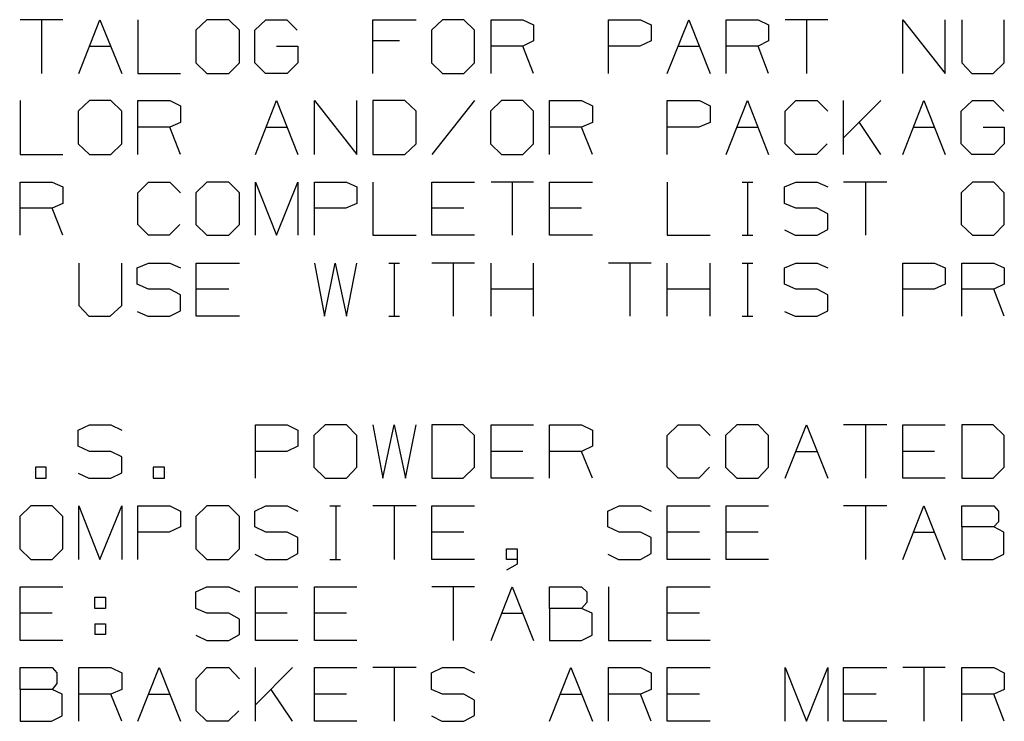
# Model space of a CAD drawing. Extents: x 0 to 11, y 0 to 8.5.
# Drawn here: x 7.4 to 9.1, y 4.4 to 5.6 of the extents above; entities that cross this region are included whole.
import ezdxf

# ---------------------------------------------------------------- set-up
doc = ezdxf.new("R2010")
doc.units = 0
doc.layers.get('0').update_dxf_attribs({"linetype": 'CONTINUOUS'})

msp = doc.modelspace()

# ---------------------------------------------------------------- linework, layer by layer
for p, q in [((7.498, 5.561), (7.4272, 5.561)), ((7.4626, 5.561), (7.4626, 5.4715)), ((7.5246, 5.4715), (7.56, 5.561)), ((7.56, 5.561), (7.5965, 5.4715)), ((7.623, 5.561), (7.623, 5.4715)), ((7.7382, 5.561), (7.7195, 5.5433)), ((7.7746, 5.561), (7.7382, 5.561)), ((7.7923, 5.5433), (7.7746, 5.561)), ((7.8179, 5.5433), (7.8366, 5.561)), ((7.8366, 5.561), (7.8711, 5.561)), ((7.8711, 5.561), (7.8888, 5.5433)), ((8.0148, 5.4715), (8.0148, 5.561)), ((8.0148, 5.561), (8.0866, 5.561)), ((8.1309, 5.561), (8.1122, 5.5433)), ((8.1663, 5.561), (8.1309, 5.561)), ((8.1841, 5.5433), (8.1663, 5.561)), ((8.2116, 5.4715), (8.2116, 5.561)), ((8.2116, 5.561), (8.2648, 5.561)), ((8.2648, 5.561), (8.2825, 5.5522)), ((8.2825, 5.5522), (8.2825, 5.5256)), ((8.4075, 5.4715), (8.4075, 5.561)), ((8.4075, 5.561), (8.4606, 5.561)), ((8.4606, 5.561), (8.4783, 5.5522)), ((8.4783, 5.5522), (8.4783, 5.5256)), ((8.5049, 5.4715), (8.5413, 5.561)), ((8.5413, 5.561), (8.5768, 5.4715)), ((8.6033, 5.4715), (8.6033, 5.561)), ((8.6033, 5.561), (8.6565, 5.561)), ((8.6565, 5.561), (8.6742, 5.5522)), ((8.6742, 5.5522), (8.6742, 5.5256)), ((8.7726, 5.561), (8.7018, 5.561)), ((8.7372, 5.561), (8.7372, 5.4715)), ((8.8976, 5.4715), (8.8976, 5.561)), ((8.8976, 5.561), (8.9685, 5.4715)), ((8.9685, 5.4715), (8.9685, 5.561)), ((8.9961, 5.561), (8.9961, 5.4892)), ((9.0669, 5.4892), (9.0669, 5.561)), ((7.7195, 5.5433), (7.7195, 5.4892)), ((7.7923, 5.4892), (7.7923, 5.5433)), ((7.8179, 5.4892), (7.8179, 5.5433)), ((8.1122, 5.5433), (8.1122, 5.4892)), ((8.1841, 5.4892), (8.1841, 5.5433)), ((7.5423, 5.5167), (7.5778, 5.5167)), ((7.8543, 5.5167), (7.8898, 5.5167)), ((7.8898, 5.5167), (7.8898, 5.4892)), ((8.0591, 5.5256), (8.0148, 5.5256)), ((8.2648, 5.5167), (8.2116, 5.5167)), ((8.2825, 5.5256), (8.2648, 5.5167)), ((8.2825, 5.4715), (8.2648, 5.5167)), ((8.4596, 5.5167), (8.4075, 5.5167)), ((8.4783, 5.5256), (8.4596, 5.5167)), ((8.5236, 5.5167), (8.5591, 5.5167)), ((8.6565, 5.5167), (8.6033, 5.5167)), ((8.6742, 5.5256), (8.6565, 5.5167)), ((8.6742, 5.4715), (8.6565, 5.5167)), ((7.7195, 5.4892), (7.7382, 5.4715)), ((7.7746, 5.4715), (7.7923, 5.4892)), ((7.8356, 5.4715), (7.8179, 5.4892)), ((7.8898, 5.4892), (7.872, 5.4715)), ((8.1122, 5.4892), (8.1309, 5.4715)), ((8.1663, 5.4715), (8.1841, 5.4892)), ((8.9961, 5.4892), (9.0128, 5.4715)), ((9.0482, 5.4715), (9.0669, 5.4892)), ((7.623, 5.4715), (7.6939, 5.4715)), ((7.7382, 5.4715), (7.7746, 5.4715)), ((7.872, 5.4715), (7.8356, 5.4715)), ((8.1309, 5.4715), (8.1663, 5.4715)), ((9.0128, 5.4715), (9.0482, 5.4715)), ((7.4272, 5.4262), (7.4272, 5.3366)), ((7.5423, 5.4262), (7.5236, 5.4085)), ((7.5778, 5.4262), (7.5423, 5.4262)), ((7.5965, 5.4085), (7.5778, 5.4262)), ((7.623, 5.3366), (7.623, 5.4262)), ((7.623, 5.4262), (7.6762, 5.4262)), ((7.6762, 5.4262), (7.6939, 5.4173)), ((7.6939, 5.4173), (7.6939, 5.3898)), ((7.8189, 5.3366), (7.8543, 5.4262)), ((7.8543, 5.4262), (7.8898, 5.3366)), ((7.9173, 5.3366), (7.9173, 5.4262)), ((7.9173, 5.4262), (7.9882, 5.3366)), ((7.9882, 5.3366), (7.9882, 5.4262)), ((8.0679, 5.4262), (8.0148, 5.4262)), ((8.0148, 5.4262), (8.0148, 5.3366)), ((8.0866, 5.4085), (8.0679, 5.4262)), ((8.1841, 5.4262), (8.1132, 5.3366)), ((8.2293, 5.4262), (8.2106, 5.4085)), ((8.2648, 5.4262), (8.2293, 5.4262)), ((8.2825, 5.4085), (8.2648, 5.4262)), ((8.3091, 5.3366), (8.3091, 5.4262)), ((8.3091, 5.4262), (8.3622, 5.4262)), ((8.3622, 5.4262), (8.3809, 5.4173)), ((8.3809, 5.4173), (8.3809, 5.3898)), ((8.5049, 5.3366), (8.5049, 5.4262)), ((8.5049, 5.4262), (8.5591, 5.4262)), ((8.5591, 5.4262), (8.5768, 5.4173)), ((8.5768, 5.4173), (8.5768, 5.3898)), ((8.6033, 5.3366), (8.6388, 5.4262)), ((8.6388, 5.4262), (8.6742, 5.3366)), ((8.7018, 5.4085), (8.7195, 5.4262)), ((8.7195, 5.4262), (8.7549, 5.4262)), ((8.7549, 5.4262), (8.7726, 5.4085)), ((8.7992, 5.3366), (8.7992, 5.4262)), ((8.8612, 5.4262), (8.7992, 5.3642)), ((8.8976, 5.3366), (8.9331, 5.4262)), ((8.9331, 5.4262), (8.9685, 5.3366)), ((8.9951, 5.4085), (9.0138, 5.4262)), ((9.0138, 5.4262), (9.0482, 5.4262)), ((9.0482, 5.4262), (9.0659, 5.4085)), ((7.5236, 5.4085), (7.5236, 5.3543)), ((7.5965, 5.3543), (7.5965, 5.4085)), ((8.0866, 5.3543), (8.0866, 5.4085)), ((8.2106, 5.4085), (8.2106, 5.3543)), ((8.2825, 5.3543), (8.2825, 5.4085)), ((8.7018, 5.3543), (8.7018, 5.4085)), ((8.9951, 5.3543), (8.9951, 5.4085)), ((7.6762, 5.3819), (7.623, 5.3819)), ((7.6939, 5.3898), (7.6762, 5.3819)), ((7.6939, 5.3366), (7.6762, 5.3819)), ((7.8366, 5.3819), (7.872, 5.3819)), ((8.3622, 5.3819), (8.3091, 5.3819)), ((8.3809, 5.3898), (8.3622, 5.3819)), ((8.3809, 5.3366), (8.3622, 5.3819)), ((8.5581, 5.3819), (8.5049, 5.3819)), ((8.5768, 5.3898), (8.5581, 5.3819)), ((8.6211, 5.3819), (8.6565, 5.3819)), ((8.8612, 5.3366), (8.8258, 5.3898)), ((8.9154, 5.3819), (8.9508, 5.3819)), ((9.0315, 5.3819), (9.0669, 5.3819)), ((9.0669, 5.3819), (9.0669, 5.3543)), ((7.5236, 5.3543), (7.5423, 5.3366)), ((7.5778, 5.3366), (7.5965, 5.3543)), ((8.0679, 5.3366), (8.0866, 5.3543)), ((8.2106, 5.3543), (8.2293, 5.3366)), ((8.2648, 5.3366), (8.2825, 5.3543)), ((8.7195, 5.3366), (8.7018, 5.3543)), ((8.7717, 5.3543), (8.7539, 5.3366)), ((9.0128, 5.3366), (8.9951, 5.3543)), ((9.0669, 5.3543), (9.0492, 5.3366)), ((7.4272, 5.3366), (7.498, 5.3366)), ((7.5423, 5.3366), (7.5778, 5.3366)), ((8.0148, 5.3366), (8.0679, 5.3366)), ((8.2293, 5.3366), (8.2648, 5.3366)), ((8.7539, 5.3366), (8.7195, 5.3366)), ((9.0492, 5.3366), (9.0128, 5.3366)), ((7.4272, 5.2018), (7.4272, 5.2904)), ((7.4272, 5.2904), (7.4803, 5.2904)), ((7.4803, 5.2904), (7.498, 5.2825)), ((7.623, 5.2726), (7.6407, 5.2904)), ((7.6407, 5.2904), (7.6762, 5.2904)), ((7.6762, 5.2904), (7.6939, 5.2726)), ((7.7382, 5.2904), (7.7195, 5.2726)), ((7.7746, 5.2904), (7.7382, 5.2904)), ((7.7923, 5.2726), (7.7746, 5.2904)), ((7.8189, 5.2018), (7.8189, 5.2904)), ((7.8189, 5.2904), (7.8543, 5.2018)), ((7.8543, 5.2018), (7.8898, 5.2904)), ((7.8898, 5.2904), (7.8898, 5.2018)), ((7.9173, 5.2018), (7.9173, 5.2904)), ((7.9173, 5.2904), (7.9705, 5.2904)), ((7.9705, 5.2904), (7.9882, 5.2825)), ((8.0148, 5.2904), (8.0148, 5.2018)), ((8.1132, 5.2018), (8.1132, 5.2904)), ((8.1132, 5.2904), (8.1841, 5.2904)), ((8.2825, 5.2904), (8.2116, 5.2904)), ((8.247, 5.2904), (8.247, 5.2018)), ((8.3091, 5.2018), (8.3091, 5.2904)), ((8.3091, 5.2904), (8.3809, 5.2904)), ((8.5049, 5.2904), (8.5049, 5.2018)), ((8.6299, 5.2904), (8.6476, 5.2904)), ((8.6388, 5.2904), (8.6388, 5.2018)), ((8.7008, 5.2825), (8.7195, 5.2904)), ((8.7195, 5.2904), (8.7549, 5.2904)), ((8.7549, 5.2904), (8.7726, 5.2825)), ((8.8711, 5.2904), (8.7992, 5.2904)), ((8.8356, 5.2904), (8.8356, 5.2018)), ((9.0138, 5.2904), (8.9951, 5.2726)), ((9.0492, 5.2904), (9.0138, 5.2904)), ((9.0669, 5.2726), (9.0492, 5.2904)), ((7.498, 5.2825), (7.498, 5.2549)), ((7.623, 5.2195), (7.623, 5.2726)), ((7.7195, 5.2726), (7.7195, 5.2195)), ((7.7923, 5.2195), (7.7923, 5.2726)), ((7.9882, 5.2825), (7.9882, 5.2549)), ((8.7008, 5.2549), (8.7008, 5.2825)), ((8.9951, 5.2726), (8.9951, 5.2195)), ((9.0669, 5.2195), (9.0669, 5.2726)), ((7.498, 5.2549), (7.4803, 5.247)), ((7.9882, 5.2549), (7.9695, 5.247)), ((8.7195, 5.247), (8.7008, 5.2549)), ((7.4803, 5.247), (7.4272, 5.247)), ((7.498, 5.2018), (7.4803, 5.247)), ((7.9695, 5.247), (7.9173, 5.247)), ((8.1663, 5.247), (8.1132, 5.247)), ((8.3622, 5.247), (8.3091, 5.247)), ((8.7549, 5.247), (8.7195, 5.247)), ((8.7726, 5.2372), (8.7549, 5.247)), ((8.7726, 5.2116), (8.7726, 5.2372)), ((7.6407, 5.2018), (7.623, 5.2195)), ((7.6929, 5.2195), (7.6752, 5.2018)), ((7.7195, 5.2195), (7.7382, 5.2018)), ((7.7746, 5.2018), (7.7923, 5.2195)), ((8.9951, 5.2195), (9.0138, 5.2018)), ((9.0492, 5.2018), (9.0669, 5.2195)), ((7.6752, 5.2018), (7.6407, 5.2018)), ((7.7382, 5.2018), (7.7746, 5.2018)), ((8.0148, 5.2018), (8.0866, 5.2018)), ((8.1841, 5.2018), (8.1132, 5.2018)), ((8.3809, 5.2018), (8.3091, 5.2018)), ((8.5049, 5.2018), (8.5768, 5.2018)), ((8.6299, 5.2018), (8.6476, 5.2018)), ((8.7008, 5.2106), (8.7185, 5.2018)), ((8.7185, 5.2018), (8.7549, 5.2018)), ((8.7549, 5.2018), (8.7726, 5.2116)), ((9.0138, 5.2018), (9.0492, 5.2018)), ((7.5246, 5.1555), (7.5246, 5.0846)), ((7.5965, 5.0846), (7.5965, 5.1555)), ((7.622, 5.1476), (7.6407, 5.1555)), ((7.6407, 5.1555), (7.6762, 5.1555)), ((7.6762, 5.1555), (7.6939, 5.1476)), ((7.7205, 5.0669), (7.7205, 5.1555)), ((7.7205, 5.1555), (7.7923, 5.1555)), ((7.9173, 5.1555), (7.9341, 5.0669)), ((7.9341, 5.0669), (7.9518, 5.1555)), ((7.9518, 5.1555), (7.9705, 5.0669)), ((7.9705, 5.0669), (7.9882, 5.1555)), ((8.0413, 5.1555), (8.0591, 5.1555)), ((8.0502, 5.1555), (8.0502, 5.0669)), ((8.1841, 5.1555), (8.1132, 5.1555)), ((8.1486, 5.1555), (8.1486, 5.0669)), ((8.2116, 5.0669), (8.2116, 5.1555)), ((8.2825, 5.0669), (8.2825, 5.1555)), ((8.4783, 5.1555), (8.4075, 5.1555)), ((8.4429, 5.1555), (8.4429, 5.0669)), ((8.5049, 5.0669), (8.5049, 5.1555)), ((8.5768, 5.0669), (8.5768, 5.1555)), ((8.6299, 5.1555), (8.6476, 5.1555)), ((8.6388, 5.1555), (8.6388, 5.0669)), ((8.7008, 5.1476), (8.7195, 5.1555)), ((8.7195, 5.1555), (8.7549, 5.1555)), ((8.7549, 5.1555), (8.7726, 5.1476)), ((8.8976, 5.0669), (8.8976, 5.1555)), ((8.8976, 5.1555), (8.9508, 5.1555)), ((8.9508, 5.1555), (8.9685, 5.1476)), ((8.9961, 5.0669), (8.9961, 5.1555)), ((8.9961, 5.1555), (9.0492, 5.1555)), ((9.0492, 5.1555), (9.0669, 5.1476)), ((7.622, 5.1201), (7.622, 5.1476)), ((8.7008, 5.1201), (8.7008, 5.1476)), ((8.9685, 5.1476), (8.9685, 5.1201)), ((9.0669, 5.1476), (9.0669, 5.1201)), ((7.6407, 5.1122), (7.622, 5.1201)), ((8.7195, 5.1122), (8.7008, 5.1201)), ((8.9685, 5.1201), (8.9498, 5.1122)), ((9.0669, 5.1201), (9.0492, 5.1122)), ((7.6762, 5.1122), (7.6407, 5.1122)), ((7.6939, 5.1024), (7.6762, 5.1122)), ((7.7746, 5.1122), (7.7205, 5.1122)), ((8.2825, 5.1122), (8.2116, 5.1122)), ((8.5768, 5.1122), (8.5049, 5.1122)), ((8.7549, 5.1122), (8.7195, 5.1122)), ((8.7726, 5.1024), (8.7549, 5.1122)), ((8.9498, 5.1122), (8.8976, 5.1122)), ((9.0492, 5.1122), (8.9961, 5.1122)), ((9.0669, 5.0669), (9.0492, 5.1122)), ((7.6939, 5.0758), (7.6939, 5.1024)), ((8.7726, 5.0758), (8.7726, 5.1024)), ((7.5246, 5.0846), (7.5413, 5.0669)), ((7.5768, 5.0669), (7.5965, 5.0846)), ((7.622, 5.0748), (7.6398, 5.0669)), ((7.6762, 5.0669), (7.6939, 5.0758)), ((8.7008, 5.0748), (8.7185, 5.0669)), ((8.7549, 5.0669), (8.7726, 5.0758)), ((7.5413, 5.0669), (7.5768, 5.0669)), ((7.6398, 5.0669), (7.6762, 5.0669)), ((7.7923, 5.0669), (7.7205, 5.0669)), ((8.0413, 5.0669), (8.0591, 5.0669)), ((8.6299, 5.0669), (8.6476, 5.0669)), ((8.7185, 5.0669), (8.7549, 5.0669)), ((7.5236, 4.877), (7.5423, 4.8858)), ((7.5236, 4.8504), (7.5236, 4.877)), ((7.5423, 4.8858), (7.5778, 4.8858)), ((7.5778, 4.8858), (7.5965, 4.877)), ((7.8189, 4.7972), (7.8189, 4.8858)), ((7.8189, 4.8858), (7.872, 4.8858)), ((7.872, 4.8858), (7.8898, 4.877)), ((7.8898, 4.877), (7.8898, 4.8504)), ((7.935, 4.8858), (7.9163, 4.8681)), ((7.9705, 4.8858), (7.935, 4.8858)), ((7.9882, 4.8681), (7.9705, 4.8858)), ((8.0148, 4.8858), (8.0315, 4.7972)), ((8.0315, 4.7972), (8.0502, 4.8858)), ((8.0502, 4.8858), (8.0689, 4.7972)), ((8.0689, 4.7972), (8.0866, 4.8858)), ((8.1654, 4.8858), (8.1132, 4.8858)), ((8.1132, 4.8858), (8.1132, 4.7972)), ((8.1841, 4.8681), (8.1654, 4.8858)), ((8.2116, 4.7972), (8.2116, 4.8858)), ((8.2116, 4.8858), (8.2825, 4.8858)), ((8.3091, 4.7972), (8.3091, 4.8858)), ((8.3091, 4.8858), (8.3622, 4.8858)), ((8.3622, 4.8858), (8.3809, 4.877)), ((8.3809, 4.877), (8.3809, 4.8504)), ((8.5049, 4.8681), (8.5236, 4.8858)), ((8.5236, 4.8858), (8.5591, 4.8858)), ((8.5591, 4.8858), (8.5768, 4.8681)), ((8.6211, 4.8858), (8.6024, 4.8681)), ((8.6565, 4.8858), (8.6211, 4.8858)), ((8.6742, 4.8681), (8.6565, 4.8858)), ((8.7018, 4.7972), (8.7372, 4.8858)), ((8.7372, 4.8858), (8.7726, 4.7972)), ((8.8711, 4.8858), (8.7992, 4.8858)), ((8.8356, 4.8858), (8.8356, 4.7972)), ((8.8976, 4.7972), (8.8976, 4.8858)), ((8.8976, 4.8858), (8.9685, 4.8858)), ((9.0482, 4.8858), (8.9961, 4.8858)), ((8.9961, 4.8858), (8.9961, 4.7972)), ((9.0669, 4.8681), (9.0482, 4.8858)), ((7.9163, 4.8681), (7.9163, 4.815)), ((7.9882, 4.815), (7.9882, 4.8681)), ((8.1841, 4.815), (8.1841, 4.8681)), ((8.5049, 4.815), (8.5049, 4.8681)), ((8.6024, 4.8681), (8.6024, 4.815)), ((8.6742, 4.815), (8.6742, 4.8681)), ((9.0669, 4.815), (9.0669, 4.8681)), ((7.5423, 4.8415), (7.5236, 4.8504)), ((7.5778, 4.8415), (7.5423, 4.8415)), ((7.5965, 4.8327), (7.5778, 4.8415)), ((7.8711, 4.8415), (7.8189, 4.8415)), ((7.8898, 4.8504), (7.8711, 4.8415)), ((8.2648, 4.8415), (8.2116, 4.8415)), ((8.3622, 4.8415), (8.3091, 4.8415)), ((8.3809, 4.8504), (8.3622, 4.8415)), ((8.3809, 4.7972), (8.3622, 4.8415)), ((8.7195, 4.8415), (8.7549, 4.8415)), ((8.9508, 4.8415), (8.8976, 4.8415)), ((7.5965, 4.8061), (7.5965, 4.8327)), ((7.4705, 4.815), (7.4528, 4.815)), ((7.4528, 4.815), (7.4528, 4.7972)), ((7.4705, 4.7972), (7.4705, 4.815)), ((7.6673, 4.815), (7.6486, 4.815)), ((7.6486, 4.815), (7.6486, 4.7972)), ((7.6673, 4.7972), (7.6673, 4.815)), ((7.9163, 4.815), (7.935, 4.7972)), ((7.9705, 4.7972), (7.9882, 4.815)), ((8.1654, 4.7972), (8.1841, 4.815)), ((8.5236, 4.7972), (8.5049, 4.815)), ((8.5758, 4.815), (8.5581, 4.7972)), ((8.6024, 4.815), (8.6211, 4.7972)), ((8.6565, 4.7972), (8.6742, 4.815)), ((9.0482, 4.7972), (9.0669, 4.815)), ((7.4528, 4.7972), (7.4705, 4.7972)), ((7.5236, 4.8051), (7.5413, 4.7972)), ((7.5413, 4.7972), (7.5778, 4.7972)), ((7.5778, 4.7972), (7.5965, 4.8061)), ((7.6486, 4.7972), (7.6673, 4.7972)), ((7.935, 4.7972), (7.9705, 4.7972)), ((8.1132, 4.7972), (8.1654, 4.7972)), ((8.2825, 4.7972), (8.2116, 4.7972)), ((8.5581, 4.7972), (8.5236, 4.7972)), ((8.6211, 4.7972), (8.6565, 4.7972)), ((8.9685, 4.7972), (8.8976, 4.7972)), ((8.9961, 4.7972), (9.0482, 4.7972)), ((7.4449, 4.751), (7.4262, 4.7333)), ((7.4803, 4.751), (7.4449, 4.751)), ((7.498, 4.7333), (7.4803, 4.751)), ((7.5246, 4.6614), (7.5246, 4.751)), ((7.5246, 4.751), (7.56, 4.6614)), ((7.56, 4.6614), (7.5965, 4.751)), ((7.5965, 4.751), (7.5965, 4.6614)), ((7.623, 4.6614), (7.623, 4.751)), ((7.623, 4.751), (7.6762, 4.751)), ((7.6762, 4.751), (7.6939, 4.7421)), ((7.6939, 4.7421), (7.6939, 4.7156)), ((7.7382, 4.751), (7.7195, 4.7333)), ((7.7746, 4.751), (7.7382, 4.751)), ((7.7923, 4.7333), (7.7746, 4.751)), ((7.8179, 4.7421), (7.8366, 4.751)), ((7.8179, 4.7156), (7.8179, 4.7421)), ((7.8366, 4.751), (7.872, 4.751)), ((7.872, 4.751), (7.8898, 4.7421)), ((7.9429, 4.751), (7.9606, 4.751)), ((7.9528, 4.751), (7.9528, 4.6614)), ((8.0866, 4.751), (8.0148, 4.751)), ((8.0502, 4.751), (8.0502, 4.6614)), ((8.1132, 4.6614), (8.1132, 4.751)), ((8.1132, 4.751), (8.1841, 4.751)), ((8.4065, 4.7421), (8.4252, 4.751)), ((8.4065, 4.7156), (8.4065, 4.7421)), ((8.4252, 4.751), (8.4606, 4.751)), ((8.4606, 4.751), (8.4783, 4.7421)), ((8.5049, 4.6614), (8.5049, 4.751)), ((8.5049, 4.751), (8.5768, 4.751)), ((8.6033, 4.6614), (8.6033, 4.751)), ((8.6033, 4.751), (8.6742, 4.751)), ((8.8711, 4.751), (8.7992, 4.751)), ((8.8356, 4.751), (8.8356, 4.6614)), ((8.8976, 4.6614), (8.9331, 4.751)), ((8.9331, 4.751), (8.9685, 4.6614)), ((8.9961, 4.7156), (8.9961, 4.751)), ((8.9961, 4.751), (9.0492, 4.751)), ((9.0492, 4.751), (9.0571, 4.7421)), ((9.0571, 4.7421), (9.0571, 4.7244)), ((7.4262, 4.7333), (7.4262, 4.6791)), ((7.498, 4.6791), (7.498, 4.7333)), ((7.7195, 4.7333), (7.7195, 4.6791)), ((7.7923, 4.6791), (7.7923, 4.7333)), ((7.6939, 4.7156), (7.6752, 4.7067)), ((7.8366, 4.7067), (7.8179, 4.7156)), ((8.4252, 4.7067), (8.4065, 4.7156)), ((9.0492, 4.7156), (8.9961, 4.7156)), ((8.9961, 4.7156), (8.9961, 4.6614)), ((9.0571, 4.7244), (9.0492, 4.7156)), ((9.0659, 4.7067), (9.0492, 4.7156)), ((7.6752, 4.7067), (7.623, 4.7067)), ((7.872, 4.7067), (7.8366, 4.7067)), ((7.8898, 4.6978), (7.872, 4.7067)), ((7.8898, 4.6713), (7.8898, 4.6978)), ((8.1663, 4.7067), (8.1132, 4.7067)), ((8.4606, 4.7067), (8.4252, 4.7067)), ((8.4783, 4.6978), (8.4606, 4.7067)), ((8.4783, 4.6713), (8.4783, 4.6978)), ((8.5591, 4.7067), (8.5049, 4.7067)), ((8.6565, 4.7067), (8.6033, 4.7067)), ((8.9154, 4.7067), (8.9508, 4.7067)), ((9.0659, 4.6703), (9.0659, 4.7067)), ((7.4262, 4.6791), (7.4449, 4.6614)), ((7.4803, 4.6614), (7.498, 4.6791)), ((7.7195, 4.6791), (7.7382, 4.6614)), ((7.7746, 4.6614), (7.7923, 4.6791)), ((8.2372, 4.6614), (8.2372, 4.6791)), ((8.2372, 4.6791), (8.2549, 4.6791)), ((8.2549, 4.6791), (8.2549, 4.6535)), ((7.4449, 4.6614), (7.4803, 4.6614)), ((7.7382, 4.6614), (7.7746, 4.6614)), ((7.8179, 4.6703), (7.8356, 4.6614)), ((7.8356, 4.6614), (7.872, 4.6614)), ((7.872, 4.6614), (7.8898, 4.6713)), ((7.9429, 4.6614), (7.9606, 4.6614)), ((8.1841, 4.6614), (8.1132, 4.6614)), ((8.2549, 4.6614), (8.2372, 4.6614)), ((8.4065, 4.6703), (8.4242, 4.6614)), ((8.4242, 4.6614), (8.4606, 4.6614)), ((8.4606, 4.6614), (8.4783, 4.6713)), ((8.5768, 4.6614), (8.5049, 4.6614)), ((8.6742, 4.6614), (8.6033, 4.6614)), ((8.9961, 4.6614), (9.0482, 4.6614)), ((9.0482, 4.6614), (9.0659, 4.6703)), ((8.2549, 4.6535), (8.2372, 4.6437)), ((7.4272, 4.5266), (7.4272, 4.6161)), ((7.4272, 4.6161), (7.498, 4.6161)), ((7.7195, 4.6073), (7.7382, 4.6161)), ((7.7382, 4.6161), (7.7746, 4.6161)), ((7.7746, 4.6161), (7.7923, 4.6073)), ((7.8189, 4.5266), (7.8189, 4.6161)), ((7.8189, 4.6161), (7.8898, 4.6161)), ((7.9173, 4.5266), (7.9173, 4.6161)), ((7.9173, 4.6161), (7.9882, 4.6161)), ((8.1841, 4.6161), (8.1132, 4.6161)), ((8.1486, 4.6161), (8.1486, 4.5266)), ((8.2116, 4.5266), (8.247, 4.6161)), ((8.247, 4.6161), (8.2825, 4.5266)), ((8.3091, 4.5797), (8.3091, 4.6161)), ((8.3091, 4.6161), (8.3622, 4.6161)), ((8.3622, 4.6161), (8.3711, 4.6073)), ((8.4075, 4.6161), (8.4075, 4.5266)), ((8.5049, 4.5266), (8.5049, 4.6161)), ((8.5049, 4.6161), (8.5768, 4.6161)), ((7.5512, 4.5797), (7.5512, 4.5984)), ((7.5512, 4.5984), (7.5689, 4.5984)), ((7.5689, 4.5984), (7.5689, 4.5797)), ((7.7195, 4.5797), (7.7195, 4.6073)), ((8.3711, 4.6073), (8.3711, 4.5896)), ((7.5689, 4.5797), (7.5512, 4.5797)), ((7.7382, 4.5719), (7.7195, 4.5797)), ((8.3622, 4.5797), (8.3091, 4.5797)), ((8.3091, 4.5797), (8.3091, 4.5266)), ((8.3711, 4.5896), (8.3622, 4.5797)), ((8.3799, 4.5719), (8.3622, 4.5797)), ((7.4803, 4.5719), (7.4272, 4.5719)), ((7.7746, 4.5719), (7.7382, 4.5719)), ((7.7923, 4.562), (7.7746, 4.5719)), ((7.7923, 4.5364), (7.7923, 4.562)), ((7.872, 4.5719), (7.8189, 4.5719)), ((7.9705, 4.5719), (7.9173, 4.5719)), ((8.2293, 4.5719), (8.2648, 4.5719)), ((8.3799, 4.5354), (8.3799, 4.5719)), ((8.5591, 4.5719), (8.5049, 4.5719)), ((7.5512, 4.5541), (7.5512, 4.5364)), ((7.5512, 4.5541), (7.5689, 4.5541)), ((7.5689, 4.5541), (7.5689, 4.5364)), ((7.5689, 4.5364), (7.5512, 4.5364)), ((7.7195, 4.5354), (7.7382, 4.5266)), ((7.7746, 4.5266), (7.7923, 4.5364)), ((8.3622, 4.5266), (8.3799, 4.5354)), ((7.498, 4.5266), (7.4272, 4.5266)), ((7.7382, 4.5266), (7.7746, 4.5266)), ((7.8898, 4.5266), (7.8189, 4.5266)), ((7.9882, 4.5266), (7.9173, 4.5266)), ((8.3091, 4.5266), (8.3622, 4.5266)), ((8.4075, 4.5266), (8.4783, 4.5266)), ((8.5768, 4.5266), (8.5049, 4.5266)), ((7.4272, 4.4449), (7.4272, 4.4813)), ((7.4272, 4.4813), (7.4803, 4.4813)), ((7.4803, 4.4813), (7.4882, 4.4724)), ((7.5246, 4.3917), (7.5246, 4.4813)), ((7.5246, 4.4813), (7.5778, 4.4813)), ((7.5778, 4.4813), (7.5965, 4.4724)), ((7.623, 4.3917), (7.6585, 4.4813)), ((7.6585, 4.4813), (7.6939, 4.3917)), ((7.7205, 4.4626), (7.7382, 4.4813)), ((7.7382, 4.4813), (7.7746, 4.4813)), ((7.7746, 4.4813), (7.7923, 4.4626)), ((7.8189, 4.3917), (7.8189, 4.4813)), ((7.8809, 4.4813), (7.8189, 4.4193)), ((7.9173, 4.3917), (7.9173, 4.4813)), ((7.9173, 4.4813), (7.9882, 4.4813)), ((8.0866, 4.4813), (8.0148, 4.4813)), ((8.0502, 4.4813), (8.0502, 4.3917)), ((8.1122, 4.4724), (8.1309, 4.4813)), ((8.1309, 4.4813), (8.1663, 4.4813)), ((8.1663, 4.4813), (8.1841, 4.4724)), ((8.3091, 4.3917), (8.3445, 4.4813)), ((8.3445, 4.4813), (8.3809, 4.3917)), ((8.4075, 4.3917), (8.4075, 4.4813)), ((8.4075, 4.4813), (8.4606, 4.4813)), ((8.4606, 4.4813), (8.4783, 4.4724)), ((8.5049, 4.3917), (8.5049, 4.4813)), ((8.5049, 4.4813), (8.5768, 4.4813)), ((8.7018, 4.3917), (8.7018, 4.4813)), ((8.7018, 4.4813), (8.7372, 4.3917)), ((8.7372, 4.3917), (8.7726, 4.4813)), ((8.7726, 4.4813), (8.7726, 4.3917)), ((8.7992, 4.3917), (8.7992, 4.4813)), ((8.7992, 4.4813), (8.8711, 4.4813)), ((8.9685, 4.4813), (8.8976, 4.4813)), ((8.9331, 4.4813), (8.9331, 4.3917)), ((8.9961, 4.3917), (8.9961, 4.4813)), ((8.9961, 4.4813), (9.0492, 4.4813)), ((9.0492, 4.4813), (9.0669, 4.4724)), ((7.4882, 4.4724), (7.4882, 4.4547)), ((7.5965, 4.4724), (7.5965, 4.4449)), ((8.1122, 4.4449), (8.1122, 4.4724)), ((8.4783, 4.4724), (8.4783, 4.4449)), ((9.0669, 4.4724), (9.0669, 4.4449)), ((7.4882, 4.4547), (7.4803, 4.4449)), ((7.7205, 4.4094), (7.7205, 4.4626)), ((7.4803, 4.4449), (7.4272, 4.4449)), ((7.4272, 4.4449), (7.4272, 4.3917)), ((7.497, 4.437), (7.4803, 4.4449)), ((7.497, 4.4006), (7.497, 4.437)), ((7.5778, 4.437), (7.5246, 4.437)), ((7.5965, 4.4449), (7.5778, 4.437)), ((7.5965, 4.3917), (7.5778, 4.437)), ((7.6407, 4.437), (7.6762, 4.437)), ((7.8809, 4.3917), (7.8455, 4.4449)), ((7.9705, 4.437), (7.9173, 4.437)), ((8.1309, 4.437), (8.1122, 4.4449)), ((8.1663, 4.437), (8.1309, 4.437)), ((8.1841, 4.4272), (8.1663, 4.437)), ((8.3268, 4.437), (8.3622, 4.437)), ((8.4606, 4.437), (8.4075, 4.437)), ((8.4783, 4.4449), (8.4606, 4.437)), ((8.4783, 4.3917), (8.4606, 4.437)), ((8.5591, 4.437), (8.5049, 4.437)), ((8.8533, 4.437), (8.7992, 4.437)), ((9.0492, 4.437), (8.9961, 4.437)), ((9.0669, 4.4449), (9.0492, 4.437)), ((9.0669, 4.3917), (9.0492, 4.437)), ((8.1841, 4.4016), (8.1841, 4.4272)), ((7.4793, 4.3917), (7.497, 4.4006)), ((7.7382, 4.3917), (7.7205, 4.4094)), ((7.7913, 4.4094), (7.7736, 4.3917)), ((8.1122, 4.4006), (8.1299, 4.3917)), ((8.1663, 4.3917), (8.1841, 4.4016)), ((7.4272, 4.3917), (7.4793, 4.3917)), ((7.7736, 4.3917), (7.7382, 4.3917)), ((7.9882, 4.3917), (7.9173, 4.3917)), ((8.1299, 4.3917), (8.1663, 4.3917)), ((8.5768, 4.3917), (8.5049, 4.3917)), ((8.8711, 4.3917), (8.7992, 4.3917))]:
    msp.add_line(p, q)

doc.saveas('drawing.dxf')
